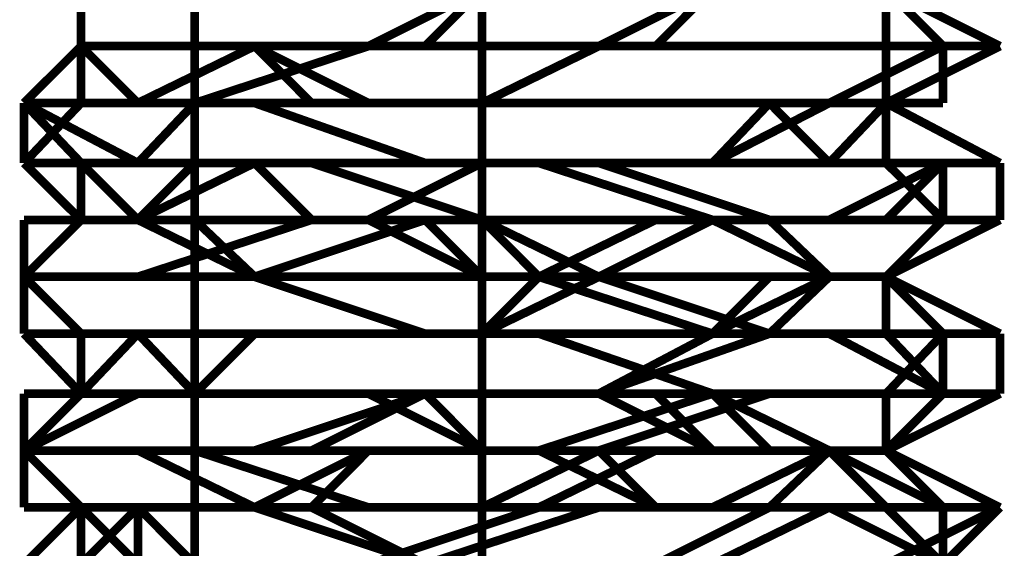
# Model space of a CAD drawing. Units: millimetres. Extents: x 0 to 457, y 0 to 305.
# Drawn here: x 215 to 221, y 50 to 53 of the extents above; entities that cross this region are included whole.
import ezdxf

# ---------------------------------------------------------------- set-up
doc = ezdxf.new("R2010")
doc.units = ezdxf.units.MM
doc.layers.add('P', color=7, linetype='Continuous')

msp = doc.modelspace()

# ---------------------------------------------------------------- linework, layer by layer
at = {"layer": 'P', "const_width": 0.051}
for points in [[(218.087, 55.545), (218.087, 52.511)], [(215.724, 53.516), (215.724, 52.846)], [(216.394, 49.795), (216.394, 53.516)], [(218.087, 49.795), (218.087, 53.516)], [(220.468, 53.516), (220.468, 52.511)], [(220.468, 53.516), (220.468, 52.511)], [(215.724, 52.846), (215.724, 53.181)], [(217.417, 52.846), (218.087, 53.181)], [(217.752, 52.846), (218.087, 53.181)], [(218.775, 52.846), (219.445, 53.181)], [(219.11, 52.846), (219.445, 53.181)], [(220.468, 53.181), (220.804, 52.846)], [(220.468, 53.181), (221.139, 52.846)], [(215.388, 52.511), (215.724, 52.846)], [(215.724, 52.846), (215.388, 52.511)], [(215.388, 52.511), (215.724, 52.846)], [(215.388, 52.511), (215.724, 52.846)], [(215.724, 52.846), (215.388, 52.511)], [(215.388, 52.511), (215.724, 52.846)], [(215.724, 52.846), (216.059, 52.846)], [(216.059, 52.511), (215.724, 52.846)], [(215.724, 52.846), (216.059, 52.846)], [(215.724, 52.511), (215.724, 52.846)], [(215.724, 52.846), (216.059, 52.846)], [(215.724, 52.846), (216.059, 52.846)], [(215.724, 52.846), (216.059, 52.846)], [(215.724, 52.846), (216.059, 52.846)], [(216.059, 52.511), (216.747, 52.846)], [(216.059, 52.846), (216.394, 52.846)], [(216.059, 52.846), (216.394, 52.846)], [(216.059, 52.846), (216.394, 52.846)], [(216.059, 52.846), (216.747, 52.846)], [(216.059, 52.846), (216.394, 52.846)], [(216.059, 52.846), (216.394, 52.846)], [(216.394, 52.846), (216.747, 52.846)], [(216.394, 52.846), (216.747, 52.846)], [(216.394, 52.511), (217.417, 52.846)], [(216.394, 52.846), (216.747, 52.846)], [(216.394, 52.846), (216.747, 52.846)], [(216.394, 52.846), (216.747, 52.846)], [(216.747, 52.846), (217.417, 52.846)], [(216.747, 52.846), (217.082, 52.846)], [(216.747, 52.846), (217.752, 52.846)], [(216.747, 52.846), (217.417, 52.846)], [(216.747, 52.846), (217.417, 52.511)], [(216.747, 52.846), (217.082, 52.511)], [(216.747, 52.846), (217.082, 52.846)], [(217.082, 52.846), (217.417, 52.846)], [(217.082, 52.846), (217.752, 52.846)], [(217.417, 52.846), (218.087, 52.846)], [(217.417, 52.846), (218.087, 52.846)], [(217.417, 52.846), (218.087, 52.846)], [(217.752, 52.846), (218.775, 52.846)], [(218.087, 52.846), (218.775, 52.846)], [(218.087, 52.511), (218.775, 52.846)], [(218.087, 52.846), (218.422, 52.846)], [(218.087, 52.846), (219.11, 52.846)], [(218.422, 52.846), (219.11, 52.846)], [(218.775, 52.846), (219.445, 52.846)], [(218.775, 52.846), (219.445, 52.846)], [(218.775, 52.846), (219.781, 52.846)], [(219.11, 52.846), (219.781, 52.846)], [(219.445, 52.846), (220.133, 52.846)], [(219.445, 52.846), (220.133, 52.846)], [(219.781, 52.846), (220.468, 52.846)], [(219.781, 52.846), (220.468, 52.846)], [(220.133, 52.511), (220.804, 52.846)], [(220.133, 52.846), (220.804, 52.846)], [(220.133, 52.846), (220.804, 52.846)], [(220.133, 52.511), (220.804, 52.846)], [(221.139, 52.846), (220.468, 52.511)], [(220.468, 52.511), (221.139, 52.846)], [(220.468, 52.846), (220.804, 52.846)], [(220.804, 52.846), (221.139, 52.846)], [(220.804, 52.846), (221.139, 52.846)], [(220.804, 52.511), (220.804, 52.846)], [(220.804, 52.846), (221.139, 52.846)], [(220.804, 52.846), (221.139, 52.846)], [(215.388, 52.158), (215.388, 52.511)], [(215.388, 52.158), (215.724, 52.511)], [(215.388, 52.511), (215.724, 52.511)], [(215.388, 52.158), (215.388, 52.511)], [(215.388, 52.511), (216.059, 52.511)], [(215.388, 52.511), (216.059, 52.158)], [(215.724, 52.511), (215.388, 52.511)], [(215.388, 52.511), (215.724, 52.158)], [(215.388, 52.158), (215.724, 52.511)], [(215.388, 52.511), (216.059, 52.511)], [(215.388, 52.511), (215.724, 52.511)], [(215.388, 52.511), (216.059, 52.511)], [(215.724, 52.511), (216.059, 52.511)], [(215.724, 52.511), (216.059, 52.511)], [(215.724, 52.511), (216.394, 52.511)], [(216.394, 52.511), (215.724, 52.511)], [(216.059, 52.511), (215.724, 52.511)], [(215.724, 52.511), (216.394, 52.511)], [(216.059, 52.511), (216.747, 52.511)], [(216.059, 52.158), (216.394, 52.511)], [(216.059, 52.511), (216.747, 52.511)], [(216.747, 52.511), (216.059, 52.511)], [(216.394, 52.511), (216.059, 52.511)], [(216.059, 52.511), (216.747, 52.511)], [(216.059, 52.511), (216.747, 52.511)], [(216.394, 52.511), (217.417, 52.511)], [(216.394, 52.511), (217.417, 52.511)], [(216.747, 52.511), (216.394, 52.511)], [(216.747, 52.511), (217.752, 52.511)], [(217.417, 52.511), (216.747, 52.511)], [(217.417, 52.511), (216.747, 52.511)], [(216.747, 52.511), (217.752, 52.158)], [(216.747, 52.511), (217.752, 52.511)], [(216.747, 52.511), (217.752, 52.158)], [(217.082, 52.511), (217.752, 52.511)], [(217.082, 52.511), (217.417, 52.511)], [(217.417, 52.511), (217.752, 52.511)], [(217.417, 52.511), (218.087, 52.511)], [(217.417, 52.511), (218.087, 52.511)], [(217.752, 52.511), (217.417, 52.511)], [(217.417, 52.511), (217.752, 52.511)], [(217.417, 52.511), (218.087, 52.511)], [(217.417, 52.511), (217.752, 52.511)], [(217.752, 52.511), (218.775, 52.511)], [(217.752, 52.511), (218.422, 52.511)], [(217.752, 52.511), (218.087, 52.511)], [(217.752, 52.511), (218.775, 52.511)], [(218.087, 52.511), (217.752, 52.511)], [(217.752, 52.511), (218.775, 52.511)], [(217.752, 52.511), (218.087, 52.511)], [(218.087, 52.511), (218.422, 52.511)], [(218.087, 52.511), (218.775, 52.511)], [(218.775, 52.511), (218.087, 52.511)], [(218.087, 52.511), (218.775, 52.511)], [(218.422, 52.511), (218.775, 52.511)], [(218.422, 52.511), (219.445, 52.511)], [(218.775, 52.511), (219.445, 52.511)], [(218.775, 52.511), (219.445, 52.511)], [(218.775, 52.511), (219.445, 52.511)], [(218.775, 52.511), (219.445, 52.511)], [(219.11, 52.511), (218.775, 52.511)], [(218.775, 52.511), (219.445, 52.511)], [(218.775, 52.511), (219.11, 52.511)], [(219.11, 52.511), (219.445, 52.511)], [(219.445, 52.511), (220.133, 52.511)], [(219.445, 52.511), (220.133, 52.511)], [(219.445, 52.511), (220.133, 52.511)], [(219.445, 52.511), (219.781, 52.511)], [(219.445, 52.511), (220.133, 52.511)], [(219.445, 52.158), (220.133, 52.511)], [(219.445, 52.511), (219.781, 52.511)], [(219.445, 52.158), (219.781, 52.511)], [(219.445, 52.511), (219.781, 52.511)], [(219.781, 52.511), (220.133, 52.158)], [(220.133, 52.158), (219.781, 52.511)], [(219.781, 52.511), (220.468, 52.511)], [(219.781, 52.511), (220.133, 52.511)], [(219.781, 52.511), (220.133, 52.511)], [(220.133, 52.511), (220.468, 52.511)], [(220.133, 52.158), (220.468, 52.511)], [(220.133, 52.511), (220.468, 52.511)], [(220.133, 52.511), (220.468, 52.511)], [(220.133, 52.511), (220.468, 52.511)], [(220.468, 52.158), (220.468, 52.511)], [(220.468, 52.158), (220.468, 52.511)], [(220.804, 52.511), (220.468, 52.511)], [(220.468, 52.511), (220.468, 52.158)], [(220.468, 52.511), (220.804, 52.511)], [(220.468, 52.511), (220.468, 52.158)], [(220.468, 52.511), (221.139, 52.158)], [(216.059, 52.158), (215.388, 52.158)], [(215.388, 52.158), (216.059, 52.158)], [(216.059, 52.158), (215.388, 52.158)], [(215.388, 52.158), (215.724, 52.158)], [(215.388, 52.158), (215.724, 51.823)], [(215.388, 52.158), (215.724, 52.158)], [(215.388, 52.158), (216.059, 52.158)], [(215.388, 52.158), (216.059, 52.158)], [(215.724, 52.158), (216.059, 52.158)], [(215.724, 51.823), (215.724, 52.158)], [(215.724, 52.158), (216.394, 52.158)], [(215.724, 52.158), (216.747, 52.158)], [(215.724, 52.158), (216.059, 51.823)], [(215.724, 52.158), (216.059, 52.158)], [(216.747, 52.158), (216.059, 52.158)], [(216.059, 52.158), (216.747, 52.158)], [(216.747, 52.158), (216.059, 51.823)], [(216.747, 52.158), (216.059, 52.158)], [(216.059, 51.823), (216.394, 52.158)], [(216.059, 52.158), (216.394, 52.158)], [(216.059, 52.158), (216.747, 52.158)], [(216.059, 52.158), (216.747, 52.158)], [(216.059, 51.823), (216.394, 52.158)], [(216.059, 52.158), (216.394, 52.158)], [(216.394, 52.158), (216.747, 52.158)], [(216.394, 52.158), (216.747, 52.158)], [(216.394, 52.158), (216.747, 52.158)], [(216.394, 51.823), (216.394, 52.158)], [(216.394, 52.158), (216.747, 52.158)], [(216.394, 52.158), (216.747, 52.158)], [(217.082, 51.823), (216.747, 52.158)], [(216.747, 52.158), (217.417, 52.158)], [(217.417, 52.158), (216.747, 52.158)], [(217.082, 52.158), (216.747, 52.158)], [(216.747, 52.158), (217.752, 52.158)], [(216.747, 52.158), (217.417, 52.158)], [(216.747, 52.158), (217.752, 52.158)], [(216.747, 52.158), (217.082, 52.158)], [(216.747, 52.158), (217.417, 52.158)], [(216.747, 52.158), (217.082, 52.158)], [(216.747, 52.158), (217.082, 52.158)], [(217.082, 52.158), (218.087, 52.158)], [(218.087, 51.823), (217.082, 52.158)], [(217.082, 52.158), (217.417, 52.158)], [(217.082, 52.158), (217.417, 52.158)], [(217.082, 52.158), (217.752, 52.158)], [(217.417, 52.158), (218.422, 52.158)], [(217.417, 51.823), (218.087, 52.158)], [(217.417, 52.158), (217.752, 52.158)], [(217.417, 51.823), (218.087, 52.158)], [(217.417, 52.158), (218.087, 52.158)], [(217.417, 52.158), (218.087, 52.158)], [(217.417, 52.158), (217.752, 52.158)], [(217.752, 52.158), (218.422, 52.158)], [(217.752, 52.158), (218.087, 52.158)], [(217.752, 52.158), (218.422, 52.158)], [(217.752, 52.158), (218.422, 52.158)], [(217.752, 52.158), (218.775, 52.158)], [(217.752, 52.158), (218.087, 52.158)], [(217.752, 52.158), (218.087, 52.158)], [(218.775, 52.158), (218.087, 52.158)], [(218.087, 52.158), (218.775, 52.158)], [(218.087, 52.158), (218.422, 52.158)], [(218.087, 52.158), (218.775, 52.158)], [(218.087, 52.158), (218.775, 52.158)], [(218.087, 52.158), (218.775, 52.158)], [(218.087, 52.158), (218.775, 52.158)], [(218.087, 52.158), (218.422, 52.158)], [(218.087, 52.158), (218.775, 52.158)], [(218.422, 52.158), (219.445, 51.823)], [(218.422, 52.158), (219.445, 52.158)], [(218.422, 52.158), (219.445, 52.158)], [(218.422, 52.158), (219.11, 52.158)], [(218.422, 52.158), (219.11, 52.158)], [(219.445, 52.158), (218.775, 52.158)], [(218.775, 52.158), (219.445, 52.158)], [(218.775, 52.158), (219.11, 52.158)], [(218.775, 52.158), (219.445, 52.158)], [(218.775, 52.158), (219.781, 51.823)], [(218.775, 52.158), (219.445, 52.158)], [(218.775, 52.158), (219.445, 52.158)], [(218.775, 52.158), (219.11, 52.158)], [(219.11, 52.158), (219.445, 52.158)], [(219.11, 52.158), (219.445, 52.158)], [(219.11, 52.158), (219.445, 52.158)], [(219.11, 52.158), (219.445, 52.158)], [(219.11, 52.158), (219.445, 52.158)], [(219.445, 52.158), (220.133, 52.158)], [(219.445, 52.158), (220.133, 52.158)], [(220.133, 52.158), (219.445, 52.158)], [(219.445, 52.158), (219.781, 52.158)], [(219.445, 52.158), (220.133, 52.158)], [(219.445, 52.158), (219.781, 52.158)], [(219.445, 52.158), (219.781, 52.158)], [(219.445, 52.158), (220.133, 52.158)], [(219.445, 52.158), (220.133, 52.158)], [(219.445, 52.158), (219.781, 52.158)], [(219.781, 52.158), (220.133, 52.158)], [(219.781, 52.158), (220.133, 52.158)], [(219.781, 52.158), (220.133, 52.158)], [(220.133, 51.823), (220.804, 52.158)], [(220.133, 52.158), (220.468, 52.158)], [(220.133, 52.158), (220.468, 52.158)], [(220.468, 52.158), (220.133, 52.158)], [(220.468, 52.158), (220.133, 52.158)], [(220.133, 52.158), (220.468, 52.158)], [(220.133, 52.158), (220.468, 52.158)], [(220.468, 52.158), (220.133, 52.158)], [(220.133, 52.158), (220.468, 52.158)], [(220.133, 52.158), (220.804, 52.158)], [(220.133, 52.158), (220.468, 52.158)], [(220.468, 52.158), (220.804, 51.823)], [(220.468, 52.158), (220.804, 52.158)], [(220.804, 51.823), (220.468, 52.158)], [(220.468, 52.158), (220.804, 52.158)], [(220.468, 51.823), (220.804, 52.158)], [(220.804, 52.158), (221.139, 52.158)], [(220.804, 52.158), (221.139, 52.158)], [(220.804, 52.158), (220.804, 51.823)], [(220.804, 52.158), (221.139, 52.158)], [(221.139, 52.158), (220.804, 52.158)], [(221.139, 51.823), (221.139, 52.158)], [(215.388, 51.488), (215.724, 51.823)], [(215.724, 51.823), (215.388, 51.488)], [(215.388, 51.488), (215.724, 51.823)], [(215.388, 51.823), (216.059, 51.823)], [(215.388, 51.488), (215.724, 51.823)], [(215.724, 51.823), (215.388, 51.488)], [(215.388, 51.488), (215.724, 51.823)], [(215.388, 51.488), (215.388, 51.823)], [(215.388, 51.488), (215.724, 51.823)], [(215.724, 51.823), (216.059, 51.823)], [(216.059, 51.823), (215.724, 51.823)], [(215.724, 51.823), (216.059, 51.823)], [(216.059, 51.823), (215.724, 51.823)], [(215.724, 51.823), (216.059, 51.823)], [(216.059, 51.823), (215.724, 51.823)], [(215.724, 51.823), (216.059, 51.823)], [(215.724, 51.823), (216.059, 51.823)], [(215.724, 51.823), (216.059, 51.823)], [(215.724, 51.823), (216.059, 51.823)], [(215.724, 51.823), (216.059, 51.823)], [(215.724, 51.823), (216.059, 51.823)], [(215.724, 51.823), (216.059, 51.823)], [(215.724, 51.823), (216.059, 51.823)], [(216.059, 51.823), (216.747, 51.823)], [(216.059, 51.823), (216.747, 51.488)], [(216.059, 51.488), (217.082, 51.823)], [(216.394, 51.823), (216.059, 51.823)], [(216.394, 51.823), (216.059, 51.823)], [(216.059, 51.823), (216.394, 51.823)], [(216.059, 51.823), (216.394, 51.823)], [(216.059, 51.823), (216.747, 51.823)], [(216.059, 51.823), (216.394, 51.823)], [(216.059, 51.823), (216.747, 51.823)], [(216.059, 51.823), (217.082, 51.823)], [(216.059, 51.823), (216.394, 51.823)], [(216.059, 51.823), (216.394, 51.823)], [(216.059, 51.823), (216.394, 51.823)], [(216.394, 51.823), (216.747, 51.823)], [(216.747, 51.488), (216.394, 51.823)], [(216.394, 51.823), (216.747, 51.823)], [(216.394, 51.823), (216.747, 51.823)], [(216.394, 51.823), (216.747, 51.823)], [(216.394, 51.823), (216.747, 51.823)], [(216.394, 51.823), (216.747, 51.823)], [(216.747, 51.488), (217.752, 51.823)], [(216.747, 51.823), (217.082, 51.823)], [(216.747, 51.823), (217.417, 51.823)], [(216.747, 51.823), (217.082, 51.823)], [(216.747, 51.823), (217.082, 51.823)], [(216.747, 51.823), (217.752, 51.823)], [(216.747, 51.823), (217.752, 51.823)], [(216.747, 51.823), (217.417, 51.823)], [(216.747, 51.823), (217.082, 51.823)], [(216.747, 51.823), (217.082, 51.823)], [(217.082, 51.823), (217.752, 51.823)], [(217.082, 51.823), (217.417, 51.823)], [(217.082, 51.823), (217.417, 51.823)], [(217.082, 51.823), (218.087, 51.823)], [(217.082, 51.823), (217.417, 51.823)], [(217.082, 51.823), (217.752, 51.823)], [(217.417, 51.823), (218.087, 51.823)], [(217.417, 51.823), (218.087, 51.488)], [(217.417, 51.823), (217.752, 51.823)], [(218.422, 51.823), (217.752, 51.823)], [(217.752, 51.823), (218.087, 51.823)], [(217.752, 51.823), (218.087, 51.823)], [(217.752, 51.823), (218.422, 51.823)], [(217.752, 51.823), (218.775, 51.823)], [(217.752, 51.823), (218.087, 51.823)], [(217.752, 51.823), (218.087, 51.823)], [(217.752, 51.823), (218.087, 51.488)], [(218.087, 51.823), (218.775, 51.488)], [(218.775, 51.823), (218.087, 51.823)], [(218.422, 51.488), (218.087, 51.823)], [(218.087, 51.823), (218.087, 51.488)], [(218.087, 51.823), (218.775, 51.823)], [(218.087, 51.823), (218.775, 51.823)], [(218.087, 51.823), (218.422, 51.823)], [(219.445, 51.823), (218.422, 51.823)], [(218.422, 51.488), (219.11, 51.823)], [(218.422, 51.823), (219.11, 51.823)], [(218.775, 51.488), (219.445, 51.823)], [(218.775, 51.823), (219.445, 51.823)], [(218.775, 51.823), (219.445, 51.823)], [(219.781, 51.823), (218.775, 51.823)], [(218.775, 51.823), (219.445, 51.823)], [(218.775, 51.823), (219.11, 51.823)], [(219.11, 51.823), (219.781, 51.823)], [(219.11, 51.823), (220.133, 51.823)], [(219.11, 51.823), (220.133, 51.823)], [(219.11, 51.823), (219.445, 51.823)], [(219.445, 51.823), (220.133, 51.823)], [(219.445, 51.823), (220.133, 51.823)], [(219.445, 51.823), (220.133, 51.823)], [(220.133, 51.823), (219.445, 51.823)], [(219.445, 51.823), (220.133, 51.823)], [(219.445, 51.823), (220.133, 51.488)], [(219.445, 51.823), (219.781, 51.823)], [(220.468, 51.823), (219.781, 51.823)], [(219.781, 51.823), (220.468, 51.823)], [(219.781, 51.823), (220.468, 51.823)], [(219.781, 51.823), (220.133, 51.488)], [(220.133, 51.823), (220.804, 51.823)], [(220.133, 51.823), (220.468, 51.823)], [(220.468, 51.823), (220.133, 51.823)], [(220.133, 51.823), (220.804, 51.823)], [(220.133, 51.823), (220.804, 51.823)], [(220.133, 51.823), (220.468, 51.823)], [(220.804, 51.823), (220.468, 51.823)], [(220.468, 51.488), (220.804, 51.823)], [(220.804, 51.823), (220.468, 51.823)], [(220.468, 51.823), (220.804, 51.823)], [(220.468, 51.823), (220.804, 51.823)], [(220.468, 51.823), (220.804, 51.823)], [(220.468, 51.488), (221.139, 51.823)], [(220.804, 51.823), (221.139, 51.823)], [(220.804, 51.823), (221.139, 51.823)], [(221.139, 51.823), (220.804, 51.823)], [(220.804, 51.823), (221.139, 51.823)], [(215.388, 51.488), (215.724, 51.153)], [(215.388, 51.488), (216.059, 51.488)], [(215.388, 51.153), (215.388, 51.488)], [(215.388, 51.488), (216.059, 51.488)], [(215.388, 51.153), (215.388, 51.488)], [(215.388, 51.488), (216.059, 51.488)], [(215.388, 51.488), (216.059, 51.488)], [(216.059, 51.488), (215.388, 51.488)], [(215.388, 51.488), (215.388, 51.153)], [(215.388, 51.488), (216.059, 51.488)], [(215.388, 51.488), (215.724, 51.488)], [(215.388, 51.488), (215.388, 51.153)], [(215.388, 51.488), (215.724, 51.153)], [(215.724, 51.153), (215.388, 51.488)], [(215.388, 51.488), (215.724, 51.153)], [(215.388, 51.488), (216.059, 51.488)], [(215.388, 51.488), (215.724, 51.488)], [(215.388, 51.488), (216.059, 51.488)], [(215.724, 51.488), (216.059, 51.488)], [(215.724, 51.488), (216.059, 51.488)], [(216.059, 51.488), (216.394, 51.488)], [(216.059, 51.488), (216.747, 51.488)], [(216.059, 51.488), (216.747, 51.488)], [(216.394, 51.488), (216.059, 51.488)], [(216.059, 51.488), (216.747, 51.488)], [(216.059, 51.488), (216.747, 51.488)], [(216.059, 51.488), (216.747, 51.488)], [(216.059, 51.488), (216.747, 51.488)], [(216.059, 51.488), (216.747, 51.488)], [(216.747, 51.488), (217.752, 51.153)], [(216.747, 51.488), (217.752, 51.153)], [(216.747, 51.488), (217.417, 51.488)], [(217.417, 51.488), (216.747, 51.488)], [(216.747, 51.488), (217.752, 51.488)], [(216.747, 51.488), (217.752, 51.488)], [(216.747, 51.488), (217.752, 51.488)], [(216.747, 51.488), (217.752, 51.488)], [(217.082, 51.488), (217.752, 51.488)], [(217.417, 51.488), (217.082, 51.488)], [(218.422, 51.488), (217.417, 51.488)], [(217.417, 51.488), (218.087, 51.488)], [(217.752, 51.488), (217.417, 51.488)], [(217.752, 51.488), (218.422, 51.488)], [(218.087, 51.488), (217.752, 51.488)], [(217.752, 51.488), (218.422, 51.488)], [(217.752, 51.488), (218.775, 51.488)], [(217.752, 51.488), (218.422, 51.488)], [(217.752, 51.488), (218.087, 51.488)], [(218.087, 51.488), (218.775, 51.488)], [(218.087, 51.488), (218.775, 51.488)], [(218.087, 51.153), (218.775, 51.488)], [(218.087, 51.488), (218.775, 51.488)], [(218.087, 51.488), (218.775, 51.488)], [(218.087, 51.153), (218.422, 51.488)], [(218.087, 51.488), (218.422, 51.488)], [(218.422, 51.488), (219.445, 51.488)], [(219.11, 51.488), (218.422, 51.488)], [(219.11, 51.488), (218.422, 51.488)], [(218.422, 51.488), (219.445, 51.153)], [(218.422, 51.488), (218.775, 51.488)], [(218.422, 51.488), (218.775, 51.488)], [(218.775, 51.488), (219.445, 51.488)], [(218.775, 51.488), (219.445, 51.488)], [(218.775, 51.488), (219.11, 51.488)], [(218.775, 51.488), (219.445, 51.488)], [(218.775, 51.488), (219.445, 51.488)], [(218.775, 51.488), (219.781, 51.153)], [(218.775, 51.488), (219.11, 51.488)], [(218.775, 51.488), (219.11, 51.488)], [(220.133, 51.488), (219.11, 51.488)], [(219.11, 51.488), (219.445, 51.488)], [(219.11, 51.488), (219.445, 51.488)], [(219.11, 51.488), (219.445, 51.488)], [(219.445, 51.488), (220.133, 51.488)], [(219.445, 51.488), (220.133, 51.488)], [(219.445, 51.153), (219.781, 51.488)], [(219.445, 51.488), (219.781, 51.488)], [(219.445, 51.153), (219.781, 51.488)], [(219.445, 51.488), (219.781, 51.488)], [(219.445, 51.488), (220.133, 51.488)], [(219.445, 51.153), (220.133, 51.488)], [(219.445, 51.488), (219.781, 51.488)], [(219.445, 51.488), (219.781, 51.488)], [(219.445, 51.488), (219.781, 51.488)], [(219.781, 51.488), (220.133, 51.488)], [(219.781, 51.488), (220.133, 51.488)], [(220.133, 51.488), (219.781, 51.488)], [(219.781, 51.488), (220.133, 51.488)], [(219.781, 51.488), (220.468, 51.488)], [(219.781, 51.153), (220.133, 51.488)], [(219.781, 51.488), (220.133, 51.488)], [(219.781, 51.488), (220.133, 51.488)], [(220.133, 51.488), (220.468, 51.488)], [(220.133, 51.488), (220.468, 51.488)], [(220.133, 51.488), (220.468, 51.488)], [(220.468, 51.488), (220.133, 51.488)], [(220.133, 51.488), (220.468, 51.488)], [(220.133, 51.488), (220.468, 51.488)], [(220.133, 51.488), (220.468, 51.488)], [(220.133, 51.488), (220.468, 51.488)], [(220.133, 51.488), (220.468, 51.488)], [(220.133, 51.488), (220.468, 51.488)], [(220.133, 51.488), (220.468, 51.488)], [(220.133, 51.488), (220.468, 51.488)], [(220.468, 51.488), (220.468, 51.153)], [(220.468, 51.488), (220.804, 51.153)], [(220.804, 51.153), (220.468, 51.488)], [(220.468, 51.488), (220.804, 51.153)], [(220.468, 51.488), (220.468, 51.153)], [(220.468, 51.488), (220.468, 51.153)], [(220.468, 51.488), (221.139, 51.153)], [(221.139, 51.153), (220.468, 51.488)], [(220.468, 51.488), (221.139, 51.153)], [(216.059, 51.153), (215.388, 51.153)], [(215.388, 51.153), (216.059, 51.153)], [(215.388, 51.153), (215.724, 50.8)], [(215.724, 50.8), (215.388, 51.153)], [(215.388, 51.153), (215.724, 50.8)], [(215.388, 51.153), (216.059, 51.153)], [(215.724, 51.153), (216.059, 51.153)], [(215.724, 50.8), (216.059, 51.153)], [(215.724, 50.8), (215.724, 51.153)], [(215.724, 51.153), (216.059, 51.153)], [(215.724, 51.153), (216.059, 51.153)], [(215.724, 50.8), (215.724, 51.153)], [(215.724, 51.153), (216.059, 51.153)], [(215.724, 50.8), (215.724, 51.153)], [(215.724, 51.153), (216.059, 51.153)], [(215.724, 51.153), (216.059, 51.153)], [(215.724, 51.153), (216.059, 51.153)], [(215.724, 51.153), (215.724, 50.8)], [(215.724, 51.153), (216.059, 51.153)], [(216.747, 51.153), (216.059, 51.153)], [(216.059, 51.153), (216.747, 51.153)], [(216.059, 51.153), (216.747, 51.153)], [(216.059, 51.153), (216.747, 51.153)], [(216.059, 51.153), (216.394, 51.153)], [(216.059, 51.153), (216.394, 50.8)], [(216.059, 51.153), (216.394, 51.153)], [(216.059, 51.153), (216.394, 51.153)], [(216.059, 51.153), (216.394, 51.153)], [(216.059, 51.153), (216.394, 51.153)], [(216.394, 50.8), (216.747, 51.153)], [(216.394, 50.8), (216.747, 51.153)], [(216.394, 51.153), (216.747, 51.153)], [(216.394, 51.153), (216.747, 51.153)], [(216.394, 51.153), (216.747, 51.153)], [(216.394, 51.153), (216.394, 50.8)], [(216.394, 51.153), (216.747, 51.153)], [(216.394, 51.153), (216.747, 51.153)], [(217.082, 51.153), (216.747, 51.153)], [(216.747, 51.153), (217.752, 51.153)], [(216.747, 51.153), (217.417, 51.153)], [(216.747, 51.153), (217.417, 51.153)], [(216.747, 51.153), (217.082, 51.153)], [(216.747, 51.153), (217.417, 51.153)], [(216.747, 51.153), (217.752, 51.153)], [(216.747, 51.153), (217.752, 51.153)], [(216.747, 51.153), (217.417, 51.153)], [(216.747, 51.153), (217.417, 51.153)], [(216.747, 51.153), (217.082, 51.153)], [(216.747, 51.153), (217.082, 51.153)], [(217.082, 51.153), (217.417, 51.153)], [(217.082, 51.153), (217.417, 51.153)], [(217.082, 51.153), (217.752, 51.153)], [(217.417, 51.153), (218.087, 51.153)], [(217.417, 51.153), (218.087, 51.153)], [(217.417, 51.153), (218.087, 51.153)], [(217.417, 51.153), (217.752, 51.153)], [(217.417, 51.153), (218.087, 51.153)], [(217.417, 51.153), (218.087, 51.153)], [(217.417, 51.153), (217.752, 51.153)], [(218.422, 51.153), (217.752, 51.153)], [(217.752, 51.153), (218.422, 51.153)], [(217.752, 51.153), (218.422, 51.153)], [(217.752, 51.153), (218.422, 51.153)], [(217.752, 51.153), (218.087, 51.153)], [(217.752, 51.153), (218.422, 51.153)], [(217.752, 51.153), (218.775, 51.153)], [(217.752, 51.153), (218.087, 51.153)], [(217.752, 51.153), (218.087, 51.153)], [(218.087, 51.153), (218.775, 51.153)], [(218.087, 51.153), (218.775, 51.153)], [(218.087, 51.153), (218.775, 51.153)], [(218.422, 51.153), (218.087, 51.153)], [(218.087, 51.153), (218.775, 51.153)], [(218.087, 51.153), (218.422, 51.153)], [(219.445, 50.8), (218.422, 51.153)], [(218.422, 51.153), (219.445, 50.8)], [(219.11, 51.153), (218.422, 51.153)], [(218.422, 51.153), (219.445, 51.153)], [(218.422, 51.153), (219.11, 51.153)], [(218.775, 51.153), (219.445, 51.153)], [(218.775, 51.153), (219.445, 51.153)], [(218.775, 51.153), (219.781, 51.153)], [(218.775, 51.153), (219.11, 51.153)], [(218.775, 50.8), (219.445, 51.153)], [(218.775, 51.153), (219.445, 51.153)], [(218.775, 50.8), (219.781, 51.153)], [(218.775, 51.153), (219.445, 51.153)], [(219.11, 51.153), (219.445, 51.153)], [(219.11, 51.153), (219.445, 51.153)], [(219.445, 51.153), (219.11, 51.153)], [(219.11, 51.153), (219.445, 51.153)], [(219.445, 51.153), (220.133, 51.153)], [(219.445, 51.153), (220.133, 51.153)], [(219.445, 51.153), (220.133, 51.153)], [(219.445, 51.153), (220.133, 51.153)], [(219.781, 51.153), (219.445, 51.153)], [(219.445, 51.153), (220.133, 51.153)], [(219.445, 51.153), (220.133, 51.153)], [(219.445, 51.153), (219.781, 51.153)], [(220.468, 51.153), (219.781, 51.153)], [(219.781, 51.153), (220.468, 51.153)], [(219.781, 51.153), (220.468, 51.153)], [(220.133, 51.153), (220.804, 50.8)], [(220.133, 51.153), (220.804, 51.153)], [(220.133, 51.153), (220.468, 51.153)], [(220.133, 51.153), (220.804, 51.153)], [(220.133, 51.153), (220.468, 51.153)], [(220.133, 51.153), (220.468, 51.153)], [(220.468, 51.153), (220.804, 51.153)], [(220.468, 51.153), (220.804, 50.8)], [(220.468, 50.8), (220.804, 51.153)], [(220.804, 51.153), (220.468, 51.153)], [(220.468, 51.153), (220.804, 51.153)], [(220.468, 51.153), (220.804, 51.153)], [(220.804, 51.153), (221.139, 51.153)], [(220.804, 51.153), (221.139, 51.153)], [(220.804, 51.153), (220.804, 50.8)], [(220.804, 50.8), (220.804, 51.153)], [(220.804, 51.153), (221.139, 51.153)], [(221.139, 51.153), (220.804, 51.153)], [(221.139, 50.8), (221.139, 51.153)], [(215.388, 50.465), (215.388, 50.8)], [(215.388, 50.8), (215.388, 50.465)], [(215.724, 50.8), (215.388, 50.8)], [(215.388, 50.8), (215.724, 50.8)], [(215.388, 50.8), (216.059, 50.8)], [(215.388, 50.465), (216.059, 50.8)], [(215.724, 50.8), (215.388, 50.465)], [(215.388, 50.465), (215.724, 50.8)], [(215.388, 50.8), (215.388, 50.465)], [(216.059, 50.8), (215.724, 50.8)], [(215.724, 50.8), (216.059, 50.8)], [(216.059, 50.8), (215.724, 50.8)], [(215.724, 50.8), (216.059, 50.8)], [(216.059, 50.8), (215.724, 50.8)], [(215.724, 50.8), (216.059, 50.8)], [(215.724, 50.8), (216.059, 50.8)], [(215.724, 50.8), (216.059, 50.8)], [(215.724, 50.8), (216.059, 50.8)], [(215.724, 50.8), (216.059, 50.8)], [(216.059, 50.8), (216.747, 50.8)], [(216.747, 50.8), (216.059, 50.8)], [(216.059, 50.8), (216.394, 50.8)], [(216.059, 50.8), (217.082, 50.8)], [(216.059, 50.8), (216.747, 50.8)], [(216.394, 50.8), (216.059, 50.8)], [(216.059, 50.8), (216.394, 50.8)], [(216.059, 50.8), (216.394, 50.8)], [(216.059, 50.8), (216.747, 50.8)], [(216.059, 50.8), (216.747, 50.8)], [(216.059, 50.8), (217.082, 50.8)], [(216.059, 50.8), (216.394, 50.8)], [(216.747, 50.8), (216.394, 50.8)], [(216.394, 50.8), (216.747, 50.8)], [(216.394, 50.8), (216.747, 50.8)], [(216.394, 50.8), (216.747, 50.8)], [(216.394, 50.8), (216.747, 50.8)], [(216.747, 50.8), (217.752, 50.8)], [(217.417, 50.8), (216.747, 50.8)], [(216.747, 50.8), (217.417, 50.8)], [(217.417, 50.8), (216.747, 50.8)], [(216.747, 50.8), (217.082, 50.8)], [(216.747, 50.465), (217.752, 50.8)], [(216.747, 50.8), (217.752, 50.8)], [(216.747, 50.8), (217.752, 50.8)], [(216.747, 50.8), (217.417, 50.8)], [(216.747, 50.8), (217.082, 50.8)], [(216.747, 50.8), (217.082, 50.8)], [(217.082, 50.8), (217.752, 50.8)], [(217.082, 50.8), (217.417, 50.8)], [(217.082, 50.465), (217.752, 50.8)], [(217.082, 50.8), (218.087, 50.8)], [(217.082, 50.8), (217.417, 50.8)], [(217.082, 50.8), (217.752, 50.8)], [(218.087, 50.8), (217.417, 50.8)], [(217.417, 50.8), (218.087, 50.465)], [(217.752, 50.8), (217.417, 50.8)], [(217.417, 50.8), (218.087, 50.8)], [(217.417, 50.8), (218.087, 50.8)], [(217.417, 50.8), (217.752, 50.8)], [(217.752, 50.8), (218.422, 50.8)], [(217.752, 50.8), (218.775, 50.8)], [(218.087, 50.465), (217.752, 50.8)], [(217.752, 50.8), (218.775, 50.8)], [(217.752, 50.8), (218.775, 50.8)], [(217.752, 50.8), (218.087, 50.8)], [(217.752, 50.8), (218.775, 50.8)], [(217.752, 50.8), (218.087, 50.8)], [(217.752, 50.8), (218.087, 50.8)], [(218.087, 50.8), (218.087, 50.465)], [(218.087, 50.8), (218.422, 50.8)], [(218.087, 50.8), (218.775, 50.8)], [(218.087, 50.8), (218.775, 50.8)], [(218.087, 50.8), (218.775, 50.8)], [(218.087, 50.8), (218.422, 50.8)], [(218.087, 50.8), (218.422, 50.8)], [(218.422, 50.465), (219.445, 50.8)], [(218.422, 50.8), (219.11, 50.8)], [(218.422, 50.8), (218.775, 50.8)], [(218.422, 50.8), (219.11, 50.8)], [(219.781, 50.8), (218.775, 50.465)], [(219.445, 50.8), (218.775, 50.8)], [(218.775, 50.8), (219.445, 50.8)], [(218.775, 50.8), (219.445, 50.8)], [(218.775, 50.8), (219.781, 50.8)], [(218.775, 50.8), (219.445, 50.8)], [(218.775, 50.8), (219.445, 50.465)], [(218.775, 50.8), (219.11, 50.8)], [(219.11, 50.8), (219.445, 50.8)], [(219.11, 50.8), (219.445, 50.8)], [(219.11, 50.8), (219.445, 50.8)], [(219.11, 50.8), (219.445, 50.465)], [(219.445, 50.8), (220.133, 50.8)], [(220.133, 50.8), (219.445, 50.8)], [(219.445, 50.8), (220.133, 50.8)], [(219.445, 50.8), (219.781, 50.8)], [(220.133, 50.465), (219.445, 50.8)], [(219.445, 50.8), (220.133, 50.8)], [(219.445, 50.8), (219.781, 50.465)], [(219.445, 50.8), (220.133, 50.8)], [(219.445, 50.8), (220.133, 50.8)], [(219.445, 50.8), (219.781, 50.8)], [(219.781, 50.8), (220.468, 50.8)], [(220.133, 50.8), (219.781, 50.8)], [(219.781, 50.8), (220.468, 50.8)], [(219.781, 50.8), (220.133, 50.8)], [(220.133, 50.8), (220.468, 50.8)], [(220.804, 50.8), (220.133, 50.8)], [(220.133, 50.8), (220.468, 50.8)], [(220.133, 50.8), (220.804, 50.8)], [(220.133, 50.8), (220.468, 50.8)], [(220.133, 50.8), (220.468, 50.8)], [(220.468, 50.465), (221.139, 50.8)], [(220.468, 50.8), (220.804, 50.8)], [(220.468, 50.8), (220.804, 50.8)], [(220.468, 50.465), (220.804, 50.8)], [(220.468, 50.8), (220.804, 50.8)], [(220.468, 50.8), (220.468, 50.465)], [(220.468, 50.8), (220.468, 50.465)], [(221.139, 50.8), (220.804, 50.8)], [(220.804, 50.8), (221.139, 50.8)], [(220.804, 50.8), (221.139, 50.8)], [(220.804, 50.8), (221.139, 50.8)], [(215.388, 50.465), (216.059, 50.465)], [(215.388, 50.13), (215.388, 50.465)], [(215.388, 50.465), (216.059, 50.465)], [(215.724, 50.465), (215.388, 50.465)], [(215.388, 50.465), (215.388, 50.13)], [(215.388, 50.465), (215.724, 50.13)], [(215.388, 50.465), (215.724, 50.465)], [(215.388, 50.465), (216.059, 50.465)], [(215.388, 50.465), (216.059, 50.465)], [(215.724, 50.13), (215.388, 50.465)], [(215.388, 50.465), (215.724, 50.465)], [(215.388, 50.465), (215.724, 50.465)], [(215.388, 50.465), (215.724, 50.465)], [(216.059, 50.465), (215.724, 50.465)], [(215.724, 50.465), (216.394, 50.465)], [(215.724, 50.465), (216.059, 50.465)], [(215.724, 50.465), (216.394, 50.465)], [(215.724, 50.465), (216.394, 50.465)], [(216.059, 50.465), (216.394, 50.465)], [(216.747, 50.465), (216.059, 50.465)], [(216.394, 50.465), (216.059, 50.465)], [(216.059, 50.465), (216.747, 50.465)], [(216.059, 50.465), (216.747, 50.13)], [(216.059, 50.465), (216.747, 50.465)], [(216.059, 50.465), (217.082, 50.465)], [(216.394, 50.465), (217.082, 50.465)], [(216.394, 50.465), (217.417, 50.13)], [(216.394, 50.465), (217.082, 50.465)], [(217.752, 50.465), (216.747, 50.465)], [(216.747, 50.465), (217.752, 50.465)], [(216.747, 50.13), (217.417, 50.465)], [(217.082, 50.465), (217.752, 50.465)], [(217.752, 50.465), (217.082, 50.465)], [(217.082, 50.465), (217.752, 50.465)], [(217.082, 50.465), (217.752, 50.465)], [(217.082, 50.13), (217.417, 50.465)], [(217.417, 50.465), (218.087, 50.465)], [(217.417, 50.465), (217.752, 50.465)], [(217.752, 50.465), (218.422, 50.465)], [(218.422, 50.465), (217.752, 50.465)], [(218.775, 50.465), (217.752, 50.465)], [(217.752, 50.465), (218.775, 50.465)], [(217.752, 50.465), (218.775, 50.465)], [(217.752, 50.465), (218.775, 50.465)], [(217.752, 50.465), (218.087, 50.465)], [(218.087, 50.465), (218.775, 50.465)], [(218.775, 50.465), (218.087, 50.13)], [(218.087, 50.465), (218.775, 50.465)], [(218.087, 50.465), (218.775, 50.465)], [(218.087, 50.13), (218.775, 50.465)], [(218.087, 50.465), (218.422, 50.465)], [(219.11, 50.13), (218.422, 50.465)], [(218.422, 50.465), (218.775, 50.465)], [(218.422, 50.13), (219.11, 50.465)], [(218.775, 50.465), (219.445, 50.465)], [(218.775, 50.465), (219.11, 50.13)], [(219.11, 50.465), (218.775, 50.465)], [(218.775, 50.465), (219.11, 50.465)], [(218.775, 50.465), (219.445, 50.465)], [(218.775, 50.465), (219.445, 50.465)], [(218.775, 50.465), (219.11, 50.465)], [(218.775, 50.465), (219.445, 50.465)], [(218.775, 50.465), (219.11, 50.465)], [(219.11, 50.465), (219.445, 50.465)], [(219.11, 50.465), (219.445, 50.465)], [(219.11, 50.465), (220.133, 50.465)], [(219.11, 50.465), (219.445, 50.465)], [(219.11, 50.465), (219.445, 50.465)], [(219.445, 50.465), (219.781, 50.465)], [(219.445, 50.465), (219.781, 50.465)], [(219.445, 50.13), (220.133, 50.465)], [(219.445, 50.465), (219.781, 50.465)], [(219.445, 50.465), (220.133, 50.465)], [(219.445, 50.465), (220.133, 50.465)], [(219.445, 50.465), (220.133, 50.465)], [(219.445, 50.465), (219.781, 50.465)], [(219.445, 50.465), (219.781, 50.465)], [(219.445, 50.465), (219.781, 50.465)], [(219.445, 50.465), (219.781, 50.465)], [(219.781, 50.465), (220.468, 50.465)], [(219.781, 50.465), (220.133, 50.465)], [(219.781, 50.13), (220.133, 50.465)], [(220.133, 50.465), (219.781, 50.465)], [(219.781, 50.465), (220.133, 50.465)], [(219.781, 50.465), (220.133, 50.465)], [(219.781, 50.465), (220.468, 50.465)], [(219.781, 50.465), (220.133, 50.465)], [(219.781, 50.465), (220.133, 50.465)], [(219.781, 50.465), (220.133, 50.465)], [(220.133, 50.465), (220.468, 50.465)], [(220.468, 50.465), (220.133, 50.465)], [(220.133, 50.465), (220.468, 50.465)], [(220.133, 50.465), (220.468, 50.465)], [(220.133, 50.465), (220.468, 50.465)], [(220.468, 50.465), (220.133, 50.465)], [(220.133, 50.465), (220.468, 50.465)], [(220.133, 50.465), (220.468, 50.465)], [(220.133, 50.465), (220.804, 50.13)], [(220.133, 50.465), (220.468, 50.465)], [(220.133, 50.465), (220.468, 50.13)], [(220.133, 50.465), (220.468, 50.465)], [(220.133, 50.465), (220.468, 50.465)], [(220.133, 50.465), (220.468, 50.465)], [(220.804, 50.13), (220.468, 50.465)], [(220.468, 50.465), (221.139, 50.13)], [(215.388, 49.795), (215.724, 50.13)], [(216.059, 50.13), (215.388, 50.13)], [(215.388, 50.13), (215.724, 50.13)], [(215.724, 50.13), (216.059, 50.13)], [(215.724, 50.13), (216.059, 50.13)], [(215.724, 50.13), (216.059, 50.13)], [(215.724, 50.13), (216.059, 50.13)], [(215.724, 50.13), (216.394, 50.13)], [(215.724, 50.13), (216.059, 50.13)], [(216.059, 49.795), (215.724, 50.13)], [(215.724, 49.795), (216.059, 50.13)], [(216.059, 50.13), (215.724, 50.13)], [(215.724, 50.13), (215.724, 49.795)], [(215.724, 49.795), (215.724, 50.13)], [(215.724, 50.13), (216.059, 50.13)], [(215.724, 50.13), (216.059, 50.13)], [(215.724, 50.13), (216.059, 50.13)], [(215.724, 50.13), (216.059, 49.795)], [(215.724, 50.13), (216.059, 50.13)], [(215.724, 50.13), (216.059, 50.13)], [(216.747, 50.13), (216.059, 50.13)], [(216.059, 50.13), (216.747, 50.13)], [(216.059, 50.13), (216.394, 50.13)], [(216.394, 50.13), (216.059, 50.13)], [(216.059, 50.13), (216.394, 50.13)], [(216.059, 50.13), (216.059, 49.795)], [(216.059, 50.13), (216.394, 50.13)], [(216.059, 50.13), (216.394, 50.13)], [(216.059, 50.13), (216.394, 50.13)], [(216.059, 50.13), (216.394, 50.13)], [(216.059, 50.13), (216.394, 50.13)], [(216.059, 50.13), (216.394, 50.13)], [(216.059, 50.13), (216.394, 49.795)], [(216.394, 50.13), (217.082, 50.13)], [(216.394, 50.13), (216.747, 50.13)], [(216.747, 50.13), (216.394, 50.13)], [(216.394, 50.13), (216.747, 50.13)], [(216.394, 50.13), (216.747, 50.13)], [(216.394, 50.13), (216.747, 50.13)], [(216.394, 50.13), (216.747, 50.13)], [(216.394, 50.13), (216.747, 50.13)], [(216.394, 50.13), (216.747, 50.13)], [(216.394, 50.13), (216.747, 50.13)], [(217.082, 50.13), (216.747, 50.13)], [(216.747, 50.13), (217.417, 50.13)], [(216.747, 50.13), (217.417, 50.13)], [(217.417, 50.13), (216.747, 50.13)], [(216.747, 50.13), (217.082, 50.13)], [(216.747, 50.13), (217.752, 50.13)], [(216.747, 50.13), (217.752, 49.795)], [(216.747, 50.13), (217.417, 50.13)], [(216.747, 50.13), (217.082, 50.13)], [(216.747, 50.13), (217.082, 50.13)], [(216.747, 50.13), (217.082, 50.13)], [(217.082, 50.13), (217.417, 50.13)], [(217.082, 50.13), (217.752, 50.13)], [(217.082, 50.13), (217.752, 49.795)], [(217.417, 50.13), (218.087, 50.13)], [(217.417, 50.13), (218.087, 50.13)], [(217.752, 50.13), (217.417, 50.13)], [(217.417, 50.13), (218.087, 50.13)], [(217.417, 49.795), (218.422, 50.13)], [(217.417, 50.13), (218.087, 50.13)], [(217.417, 50.13), (218.087, 50.13)], [(218.422, 50.13), (217.752, 50.13)], [(217.752, 50.13), (218.087, 50.13)], [(218.087, 50.13), (217.752, 50.13)], [(217.752, 50.13), (218.775, 50.13)], [(217.752, 49.795), (218.775, 50.13)], [(217.752, 50.13), (218.087, 50.13)], [(218.087, 50.13), (219.11, 50.13)], [(218.087, 50.13), (218.422, 50.13)], [(218.087, 50.13), (218.775, 50.13)], [(218.087, 50.13), (218.422, 50.13)], [(218.087, 50.13), (219.11, 50.13)], [(218.087, 50.13), (218.422, 50.13)], [(219.445, 50.13), (218.422, 50.13)], [(218.422, 50.13), (219.11, 50.13)], [(218.422, 50.13), (219.11, 50.13)], [(218.775, 50.13), (219.445, 50.13)], [(218.775, 50.13), (219.445, 50.13)], [(218.775, 50.13), (219.445, 50.13)], [(219.11, 49.795), (219.781, 50.13)], [(219.11, 50.13), (219.445, 50.13)], [(219.11, 50.13), (220.133, 50.13)], [(219.11, 50.13), (219.445, 50.13)], [(219.11, 50.13), (220.133, 50.13)], [(219.11, 50.13), (219.781, 50.13)], [(220.133, 50.13), (219.445, 50.13)], [(219.445, 50.13), (220.468, 50.13)], [(219.445, 49.795), (220.133, 50.13)], [(219.445, 50.13), (219.781, 50.13)], [(219.445, 50.13), (220.133, 50.13)], [(219.445, 50.13), (220.468, 50.13)], [(219.781, 50.13), (220.468, 50.13)], [(220.133, 50.13), (219.781, 50.13)], [(219.781, 50.13), (220.468, 50.13)], [(220.804, 49.795), (220.133, 50.13)], [(220.804, 50.13), (220.133, 50.13)], [(220.133, 50.13), (220.804, 50.13)], [(220.133, 50.13), (220.468, 50.13)], [(220.133, 50.13), (220.468, 50.13)], [(220.133, 50.13), (220.804, 50.13)], [(221.139, 50.13), (220.468, 49.795)], [(220.468, 49.795), (221.139, 50.13)], [(221.139, 50.13), (220.468, 49.795)], [(220.468, 50.13), (220.804, 50.13)], [(220.468, 50.13), (220.804, 49.795)], [(220.468, 50.13), (220.804, 50.13)], [(220.468, 50.13), (220.804, 50.13)], [(220.468, 50.13), (220.804, 50.13)], [(220.468, 50.13), (220.804, 50.13)], [(220.468, 50.13), (220.804, 50.13)], [(220.804, 49.795), (221.139, 50.13)], [(220.804, 50.13), (221.139, 50.13)], [(221.139, 50.13), (220.804, 50.13)], [(220.804, 50.13), (221.139, 50.13)], [(220.804, 50.13), (221.139, 50.13)], [(220.804, 49.795), (221.139, 50.13)], [(220.804, 49.795), (220.804, 50.13)], [(220.804, 50.13), (221.139, 50.13)], [(221.139, 50.13), (220.804, 50.13)]]:
    msp.add_lwpolyline(points, dxfattribs=at)

doc.saveas('drawing.dxf')
